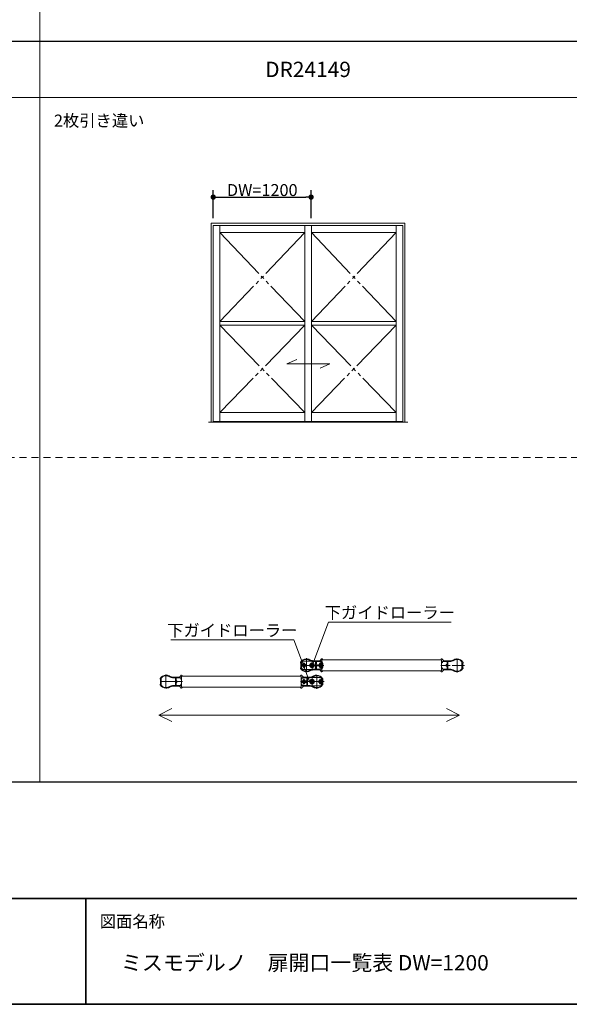
# Model space of a CAD drawing. Units: millimetres. Extents: x -214 to 392, y -152 to 152.
# Drawn here: x -117 to -39, y -138 to 1 of the extents above; entities that cross this region are included whole.
import ezdxf

# ---------------------------------------------------------------- set-up
doc = ezdxf.new("R2010")
doc.units = ezdxf.units.MM
doc.header["$PDMODE"] = 1
doc.header["$PDSIZE"] = -2
for name, pattern in [('ラインタイプ-2', [1.7, 1, -0.7]), ('ラインタイプ-3', [2.91, 1.76, -0.4, 0.35, -0.4]), ('ラインタイプ-6', [10.5, 8, -0.5, 0.5, -0.5, 0.5, -0.5])]:
    doc.linetypes.add(name, pattern=pattern)
for name, color, linetype, lineweight in [('1図面枠', 7, 'Continuous', 15), ('2寸法-1', 7, 'Continuous', 15), ('3一般', 7, 'Continuous', 15)]:
    doc.layers.add(name, color=color, linetype=linetype, lineweight=lineweight)
doc.styles.add('MS PGothic', font='txt', dxfattribs={"bigfont": 'MS PGothic'})
doc.styles.get("Standard").update_dxf_attribs({"font": 'txt', "bigfont": 'BIGFONT.SHX'})
doc.dimstyles.new('SANWA-1', dxfattribs={"dimtxt": 1.691312, "dimasz": 0.750342, "dimexe": 1, "dimexo": 1, "dimgap": 0.1, "dimtad": 1, "dimdec": 8, "dimdsep": 46, "dimtxsty": 'MS PGothic', "dimblk": 'DOT', "dimblk1": 'DOT', "dimblk2": 'DOT', "dimcen": 0, "dimazin": 0, "dimtfac": 0.8, "dimtdec": 8, "dimtix": 1, "dimtmove": 0, "dimatfit": 0, "dimldrblk": 'DOT', "dimfxl": 1, "dimfrac": 2, "dimtolj": 1, "dimarcsym": 0})

# ---------------------------------------------------------------- blocks, each defined once
blk = doc.blocks.new('グループ-3')
at = {"layer": '1図面枠', "color": 7, "linetype": 'Continuous', "lineweight": 35}
for p, q in [((-200, -123.5), (200, -123.5)), ((-107.5, -123.5), (-107.5, -138.5))]:
    blk.add_line(p, q, dxfattribs=at)
at = {"layer": '1図面枠', "color": 7, "linetype": 'Continuous', "lineweight": 35, "flags": 128}
blk.add_lwpolyline([(-200, 138.5), (200, 138.5), (200, -138.5), (-200, -138.5)], close=True, dxfattribs=at)
blk = doc.blocks.new('図面枠')
at = {"layer": '1図面枠', "color": 7}
blk.add_blockref('グループ-3', (0, 0), dxfattribs=at)
at = {"layer": '1図面枠', "color": 7, "insert": (-105.5, -125.91), "char_height": 1.6913, "attachment_point": 1, "line_spacing_factor": 0.870768}
blk.add_mtext('{\\fMS PGothic|b0|i0|c128|p0;図面名称}', dxfattribs=at)
blk = doc.blocks.new('グループ-5')
at = {"layer": '3一般', "color": 7, "linetype": 'Continuous', "lineweight": 15}
for p, q in [((-114, 103), (-114, -107)), ((-190, -10), (190, -10))]:
    blk.add_line(p, q, dxfattribs=at)
at = {"layer": '3一般', "color": 7, "linetype": 'Continuous', "lineweight": 30}
blk.add_line((-190, -2), (190, -2), dxfattribs=at)
at = {"layer": '3一般', "color": 7, "linetype": 'ラインタイプ-2', "lineweight": 15}
blk.add_line((-190, -61), (190, -61), dxfattribs=at)
at = {"layer": '3一般', "color": 7, "linetype": 'Continuous', "lineweight": 30, "flags": 128}
blk.add_lwpolyline([(-190, 103), (190, 103), (190, -107), (-190, -107)], close=True, dxfattribs=at)
blk = doc.blocks.new('_Dot')
at = {"color": 0, "linetype": 'ByBlock', "lineweight": -2}
blk.add_line((-0.5, 0), (-1, 0), dxfattribs=at)
at = {"color": 0, "linetype": 'ByBlock', "const_width": 0.5}
blk.add_lwpolyline([(-0.25, 0, 1), (0.25, 0, 1)], format="xyb", close=True, dxfattribs=at)
blk = doc.blocks.new('*D21')
at = {"layer": '2寸法-1', "color": 0, "lineweight": -2}
for p, q in [((-89.43, -27.1), (-89.43, -23.1)), ((-75.56, -27.1), (-75.56, -23.1)), ((-88.68, -24.1), (-76.31, -24.1))]:
    blk.add_line(p, q, dxfattribs=at)
at = {"layer": 'Defpoints', "color": 0}
for p in [(-75.56, -24.1), (-89.43, -28.1), (-75.56, -28.1)]:
    blk.add_point(p, dxfattribs=at)
at = {"layer": '2寸法-1', "color": 0, "lineweight": -2, "xscale": 0.7503417968749999, "yscale": 0.7503417968749999, "zscale": 0.7503417968749999, "rotation": 180}
blk.add_blockref('_Dot', (-89.43, -24.1), dxfattribs=at)
at = {"layer": '2寸法-1', "color": 0, "lineweight": -2, "xscale": 0.7503417968749999, "yscale": 0.7503417968749999, "zscale": 0.7503417968749999}
blk.add_blockref('_Dot', (-75.56, -24.1), dxfattribs=at)
at = {"layer": '2寸法-1', "color": 0, "insert": (-82.49, -23.1), "char_height": 1.6913, "attachment_point": 5, "style": 'MS PGothic'}
blk.add_mtext('\\A1;DW=1200', dxfattribs=at)
blk = doc.blocks.new('グループ-6')
at = {"layer": '3一般', "color": 7, "linetype": 'Continuous'}
for p, q in [((-89.73, -27.8), (-89.73, -56)), ((-89.73, -27.8), (-62.27, -27.8)), ((-62.27, -27.8), (-62.27, -56)), ((-89.43, -28.1), (-88.49, -28.1)), ((-89.43, -55.9), (-89.43, -28.1)), ((-88.52, -28.1), (-75.53, -28.1)), ((-88.49, -28.1), (-88.49, -55.9)), ((-76.47, -29.13), (-88.49, -29.13)), ((-76.47, -55.9), (-76.47, -28.1)), ((-75.56, -28.1), (-62.57, -28.1)), ((-75.53, -28.1), (-75.53, -55.9)), ((-63.51, -29.13), (-75.53, -29.13)), ((-63.51, -55.9), (-63.51, -28.1)), ((-62.57, -28.1), (-62.57, -55.9)), ((-76.47, -41.75), (-88.49, -41.75)), ((-63.51, -41.75), (-75.53, -41.75)), ((-88.49, -42.25), (-76.47, -42.25)), ((-75.53, -42.25), (-63.51, -42.25)), ((-79.01, -47.73), (-77.61, -47.13)), ((-72.89, -47.73), (-79.01, -47.73)), ((-72.89, -47.73), (-74.28, -48.32)), ((-88.49, -54.63), (-76.47, -54.63)), ((-75.53, -54.63), (-63.51, -54.63)), ((-90.12, -56), (-61.88, -56)), ((-62.57, -55.9), (-89.43, -55.9))]:
    blk.add_line(p, q, dxfattribs=at)
at = {"layer": '3一般', "color": 7, "linetype": 'ラインタイプ-6'}
for p, q in [((-88.49, -29.13), (-76.47, -41.75)), ((-76.47, -29.13), (-88.49, -41.75)), ((-75.53, -29.13), (-63.51, -41.75)), ((-63.51, -29.13), (-75.53, -41.75)), ((-88.49, -42.25), (-76.47, -54.63)), ((-76.47, -42.25), (-88.49, -54.63)), ((-63.51, -42.25), (-75.53, -54.63)), ((-75.53, -42.25), (-63.51, -54.63))]:
    blk.add_line(p, q, dxfattribs=at)
blk = doc.blocks.new('グループ-54')
at = {"layer": '3一般', "color": 7, "linetype": 'ラインタイプ-3'}
for p, q in [((-76.09, -90.46), (-77.09, -90.46)), ((-76.33, -90.32), (-76.86, -90.32)), ((-76.33, -90.59), (-76.86, -90.59)), ((-76.59, -90.06), (-76.59, -90.85)), ((-73.78, -90.46), (-76.09, -90.46)), ((-75.81, -90.46), (-75.05, -90.46)), ((-75.63, -90.46), (-75.23, -90.46)), ((-75.43, -90.66), (-75.43, -89.73)), ((-75.43, -90.84), (-75.43, -90.08)), ((-75.43, -90.66), (-75.43, -90.26)), ((-75.43, -91.19), (-75.43, -90.66)), ((-74.54, -90.32), (-74.01, -90.32)), ((-74.01, -90.59), (-74.54, -90.59)), ((-74.27, -90.85), (-74.27, -90.06))]:
    blk.add_line(p, q, dxfattribs=at)
at = {"layer": '3一般', "color": 7, "linetype": 'Continuous'}
for p, q in [((-76.96, -90.72), (-76.96, -90.19)), ((-76.76, -90.59), (-76.76, -90.32)), ((-76.62, -89.86), (-74.24, -89.86)), ((-76.43, -90.59), (-76.43, -90.32)), ((-74.44, -90.59), (-74.44, -90.32)), ((-74.11, -90.59), (-74.11, -90.32)), ((-73.91, -90.19), (-73.91, -90.72)), ((-74.24, -91.05), (-76.62, -91.05))]:
    blk.add_line(p, q, dxfattribs=at)
at = {"layer": '3一般', "color": 7, "linetype": 'ラインタイプ-6'}
for p, q in [((-75.09, -90.46), (-75.78, -90.46)), ((-75.43, -90.11), (-75.43, -90.8))]:
    blk.add_line(p, q, dxfattribs=at)
at = {"layer": '3一般', "color": 7, "linetype": 'Continuous'}
for radius in [0.331, 0.281, 0.139]:
    blk.add_circle((-75.43, -90.46), radius, dxfattribs=at)
at = {"layer": '3一般', "color": 7, "linetype": 'ラインタイプ-6'}
for radius in [0.314, 0.265, 0.232, 0.165, 0.165, 0.0993, 0.0662]:
    blk.add_circle((-75.43, -90.46), radius, dxfattribs=at)
at = {"layer": '3一般', "color": 7, "linetype": 'Continuous'}
for centre, radius, start, end in [((-76.62, -90.19), 0.331, 90, 180), ((-76.59, -90.32), 0.165, 0, 180), ((-76.59, -90.59), 0.165, 180, 0), ((-74.27, -90.32), 0.165, 0, 180), ((-74.27, -90.59), 0.165, 180, 0), ((-74.24, -90.19), 0.331, 0, 90), ((-76.62, -90.72), 0.331, 180, 270), ((-74.24, -90.72), 0.331, 270, 0)]:
    blk.add_arc(centre, radius, start, end, dxfattribs=at)
blk = doc.blocks.new('グループ-55')
at = {"layer": '3一般', "color": 7, "linetype": 'ラインタイプ-3'}
for p, q in [((-75.22, -90.46), (-77.26, -90.46)), ((-76.24, -89.44), (-76.24, -91.48)), ((-75.22, -90.46), (-73.9, -90.46)), ((-57.2, -90.46), (-55.87, -90.46)), ((-53.84, -90.46), (-55.87, -90.46)), ((-54.86, -91.48), (-54.86, -89.44))]:
    blk.add_line(p, q, dxfattribs=at)
at = {"layer": '3一般', "color": 7, "linetype": 'Continuous'}
for p, q in [((-77.07, -90.13), (-77.07, -90.07)), ((-77.07, -90.13), (-77.01, -90.13)), ((-77.01, -90.13), (-77.01, -90.44)), ((-77.01, -90.44), (-76.99, -90.46)), ((-76.99, -90.46), (-77.01, -90.48)), ((-77.01, -90.79), (-77.01, -90.48)), ((-76.91, -89.95), (-76.91, -90.96)), ((-74.46, -89.83), (-75.12, -89.83)), ((-75.12, -89.91), (-74.94, -89.91)), ((-74.92, -89.93), (-74.92, -90.44)), ((-74.92, -90.44), (-74.9, -90.46)), ((-74.9, -90.46), (-74.92, -90.48)), ((-74.92, -90.98), (-74.92, -90.48)), ((-74.79, -90.33), (-74.79, -89.93)), ((-74.79, -90.33), (-74.69, -90.33)), ((-74.79, -90.98), (-74.79, -90.58)), ((-74.69, -90.58), (-74.79, -90.58)), ((-74.15, -89.91), (-74.77, -89.91)), ((-74.69, -90.33), (-74.69, -90.58)), ((-74.13, -90.1), (-74.13, -89.93)), ((-74.11, -90.11), (-74.06, -90.11)), ((-74.05, -89.96), (-74.05, -90.1)), ((-74.03, -89.96), (-74.05, -89.96)), ((-74.03, -89.53), (-74.03, -89.53)), ((-74.03, -91.24), (-74.03, -89.68)), ((-74.03, -89.68), (-57.07, -89.68)), ((-74.03, -89.68), (-74.03, -89.96)), ((-73.93, -89.68), (-74.03, -89.68)), ((-73.93, -89.68), (-73.93, -89.63)), ((-57.17, -89.63), (-57.17, -89.68)), ((-57.07, -89.68), (-57.17, -89.68)), ((-57.07, -89.53), (-57.07, -89.53)), ((-57.07, -89.68), (-57.07, -91.24)), ((-57.07, -89.96), (-57.07, -89.68)), ((-57.05, -89.96), (-57.07, -89.96)), ((-57.05, -90.1), (-57.05, -89.96)), ((-57.04, -90.11), (-56.99, -90.11)), ((-56.97, -89.93), (-56.97, -90.1)), ((-56.33, -89.91), (-56.95, -89.91)), ((-55.97, -89.83), (-56.64, -89.83)), ((-56.41, -90.58), (-56.41, -90.33)), ((-56.41, -90.33), (-56.31, -90.33)), ((-56.31, -90.58), (-56.41, -90.58)), ((-56.31, -89.93), (-56.31, -90.33)), ((-56.31, -90.58), (-56.31, -90.98)), ((-56.2, -90.46), (-56.18, -90.44)), ((-56.18, -90.48), (-56.2, -90.46)), ((-56.18, -90.44), (-56.18, -89.93)), ((-56.18, -90.48), (-56.18, -90.98)), ((-56.16, -89.91), (-55.97, -89.91)), ((-54.19, -90.96), (-54.19, -89.95)), ((-54.11, -90.46), (-54.09, -90.44)), ((-54.09, -90.48), (-54.11, -90.46)), ((-54.09, -90.44), (-54.09, -90.13)), ((-54.09, -90.13), (-54.03, -90.13)), ((-54.09, -90.48), (-54.09, -90.79)), ((-54.03, -90.07), (-54.03, -90.13)), ((-77.07, -90.79), (-77.01, -90.79)), ((-77.07, -90.79), (-77.07, -90.84)), ((-75.12, -91), (-74.94, -91)), ((-74.46, -91.09), (-75.12, -91.09)), ((-74.15, -91), (-74.77, -91)), ((-74.13, -90.81), (-74.13, -90.98)), ((-74.11, -90.8), (-74.06, -90.8)), ((-74.05, -90.95), (-74.05, -90.81)), ((-74.03, -90.95), (-74.05, -90.95)), ((-74.03, -91.24), (-74.03, -90.95)), ((-57.07, -91.24), (-74.03, -91.24)), ((-73.93, -91.24), (-74.03, -91.24)), ((-74.03, -91.38), (-74.03, -91.38)), ((-73.93, -91.24), (-73.93, -91.28)), ((-57.07, -91.24), (-57.17, -91.24)), ((-57.17, -91.28), (-57.17, -91.24)), ((-57.05, -90.95), (-57.07, -90.95)), ((-57.07, -90.95), (-57.07, -91.24)), ((-57.07, -91.38), (-57.07, -91.38)), ((-57.05, -90.81), (-57.05, -90.95)), ((-57.04, -90.8), (-56.99, -90.8)), ((-56.97, -90.98), (-56.97, -90.81)), ((-56.33, -91), (-56.95, -91)), ((-55.97, -91.09), (-56.64, -91.09)), ((-56.16, -91), (-55.97, -91)), ((-54.09, -90.79), (-54.03, -90.79)), ((-54.03, -90.84), (-54.03, -90.79))]:
    blk.add_line(p, q, dxfattribs=at)
for centre, radius, start, end in [((-76.94, -90.07), 0.132, 151.045, 180), ((-76.24, -90.46), 0.927, 90, 151.045), ((-76.24, -90.46), 0.841, 60.1864, 142.2157), ((-76.89, -89.95), 0.0199, 142.2157, 180), ((-76.24, -90.46), 0.927, 60.1864, 90), ((-75.12, -88.5), 1.41, 240.1864, 270), ((-75.12, -88.5), 1.32, 240.1864, 270), ((-74.94, -89.93), 0.0199, 0, 90), ((-74.77, -89.93), 0.0199, 90, 180), ((-74.46, -89.56), 0.265, 270, 322.5309), ((-75.09, -89.08), 1.06, 322.5309, 329.821), ((-74.03, -89.7), 0.165, 90, 149.821), ((-74.15, -89.93), 0.0199, 0, 90), ((-74.11, -90.1), 0.0132, 180, 270), ((-74.06, -90.1), 0.0132, 270, 0), ((-74.03, -89.63), 0.0993, 0, 90), ((-57.07, -89.63), 0.0993, 90, 180), ((-57.07, -89.7), 0.165, 30.179, 90), ((-57.04, -90.1), 0.0132, 180, 270), ((-56.99, -90.1), 0.0132, 270, 0), ((-56.95, -89.93), 0.0199, 90, 180), ((-56.01, -89.08), 1.06, 210.179, 217.4691), ((-56.64, -89.56), 0.265, 217.4691, 270), ((-56.33, -89.93), 0.0199, 0, 90), ((-56.16, -89.93), 0.0199, 90, 180), ((-55.97, -88.5), 1.32, 270, 299.8136), ((-55.97, -88.5), 1.41, 270, 299.8136), ((-54.86, -90.46), 0.927, 90, 119.8136), ((-54.86, -90.46), 0.841, 37.7843, 119.8136), ((-54.86, -90.46), 0.927, 28.955, 90), ((-54.21, -89.95), 0.0199, 0, 37.7843), ((-54.16, -90.07), 0.132, 0, 28.955), ((-76.94, -90.84), 0.132, 180, 208.955), ((-76.24, -90.46), 0.927, 208.955, 270), ((-76.89, -90.96), 0.0199, 180, 217.7843), ((-76.24, -90.46), 0.841, 217.7843, 299.8136), ((-76.24, -90.46), 0.927, 270, 299.8136), ((-75.12, -92.41), 1.41, 90, 119.8136), ((-75.12, -92.41), 1.32, 90, 119.8136), ((-74.94, -90.98), 0.0199, 270, 0), ((-74.77, -90.98), 0.0199, 180, 270), ((-74.46, -91.35), 0.265, 37.4691, 90), ((-75.09, -91.83), 1.06, 30.179, 37.4691), ((-74.03, -91.22), 0.165, 210.179, 270), ((-74.15, -90.98), 0.0199, 270, 0), ((-74.11, -90.81), 0.0132, 90, 180), ((-74.06, -90.81), 0.0132, 0, 90), ((-74.03, -91.28), 0.0993, 270, 0), ((-57.07, -91.28), 0.0993, 180, 270), ((-57.07, -91.22), 0.165, 270, 329.821), ((-57.04, -90.81), 0.0132, 90, 180), ((-56.99, -90.81), 0.0132, 0, 90), ((-56.95, -90.98), 0.0199, 180, 270), ((-56.01, -91.83), 1.06, 142.5309, 149.821), ((-56.64, -91.35), 0.265, 90, 142.5309), ((-56.33, -90.98), 0.0199, 270, 0), ((-56.16, -90.98), 0.0199, 180, 270), ((-55.97, -92.41), 1.41, 60.1864, 90), ((-55.97, -92.41), 1.32, 60.1864, 90), ((-54.86, -90.46), 0.927, 240.1864, 270), ((-54.86, -90.46), 0.841, 240.1864, 322.2157), ((-54.86, -90.46), 0.927, 270, 331.045), ((-54.21, -90.96), 0.0199, 322.2157, 0), ((-54.16, -90.84), 0.132, 331.045, 0)]:
    blk.add_arc(centre, radius, start, end, dxfattribs=at)
blk = doc.blocks.new('グループ-56')
at = {"layer": '3一般', "color": 7, "linetype": 'ラインタイプ-3'}
for p, q in [((-75.43, -92.97), (-75.43, -92.05)), ((-76.09, -92.77), (-77.09, -92.77)), ((-76.33, -92.64), (-76.86, -92.64)), ((-76.33, -92.91), (-76.86, -92.91)), ((-76.59, -92.38), (-76.59, -93.17)), ((-73.78, -92.77), (-76.09, -92.77)), ((-75.81, -92.77), (-75.05, -92.77)), ((-75.63, -92.77), (-75.23, -92.77)), ((-75.43, -93.15), (-75.43, -92.39)), ((-75.43, -92.97), (-75.43, -92.58)), ((-75.43, -93.5), (-75.43, -92.97)), ((-74.54, -92.64), (-74.01, -92.64)), ((-74.01, -92.91), (-74.54, -92.91)), ((-74.27, -93.17), (-74.27, -92.38))]:
    blk.add_line(p, q, dxfattribs=at)
at = {"layer": '3一般', "color": 7, "linetype": 'Continuous'}
for p, q in [((-76.96, -93.04), (-76.96, -92.51)), ((-76.76, -92.91), (-76.76, -92.64)), ((-76.62, -92.18), (-74.24, -92.18)), ((-74.24, -93.37), (-76.62, -93.37)), ((-76.43, -92.91), (-76.43, -92.64)), ((-74.44, -92.91), (-74.44, -92.64)), ((-74.11, -92.91), (-74.11, -92.64)), ((-73.91, -92.51), (-73.91, -93.04))]:
    blk.add_line(p, q, dxfattribs=at)
at = {"layer": '3一般', "color": 7, "linetype": 'ラインタイプ-6'}
for p, q in [((-75.09, -92.77), (-75.78, -92.77)), ((-75.43, -92.43), (-75.43, -93.12))]:
    blk.add_line(p, q, dxfattribs=at)
at = {"layer": '3一般', "color": 7, "linetype": 'Continuous'}
for radius in [0.331, 0.281, 0.139]:
    blk.add_circle((-75.43, -92.77), radius, dxfattribs=at)
at = {"layer": '3一般', "color": 7, "linetype": 'ラインタイプ-6'}
for radius in [0.314, 0.265, 0.232, 0.165, 0.165, 0.0993, 0.0662]:
    blk.add_circle((-75.43, -92.77), radius, dxfattribs=at)
at = {"layer": '3一般', "color": 7, "linetype": 'Continuous'}
for centre, radius, start, end in [((-76.62, -92.51), 0.331, 90, 180), ((-76.62, -93.04), 0.331, 180, 270), ((-76.59, -92.64), 0.165, 0, 180), ((-76.59, -92.91), 0.165, 180, 0), ((-74.27, -92.64), 0.165, 0, 180), ((-74.27, -92.91), 0.165, 180, 0), ((-74.24, -92.51), 0.331, 0, 90), ((-74.24, -93.04), 0.331, 270, 0)]:
    blk.add_arc(centre, radius, start, end, dxfattribs=at)
blk = doc.blocks.new('グループ-57')
at = {"layer": '3一般', "color": 7, "linetype": 'ラインタイプ-3'}
for p, q in [((-96.13, -91.75), (-96.13, -93.79)), ((-74.74, -93.79), (-74.74, -91.75)), ((-95.11, -92.77), (-97.15, -92.77)), ((-95.11, -92.77), (-93.78, -92.77)), ((-77.08, -92.77), (-75.76, -92.77)), ((-73.72, -92.77), (-75.76, -92.77))]:
    blk.add_line(p, q, dxfattribs=at)
at = {"layer": '3一般', "color": 7, "linetype": 'Continuous'}
for p, q in [((-93.91, -91.85), (-93.92, -91.85)), ((-93.81, -92), (-93.91, -92)), ((-93.91, -92), (-93.91, -92.28)), ((-93.91, -92), (-76.96, -92)), ((-93.91, -93.55), (-93.91, -92)), ((-93.81, -92), (-93.81, -91.95)), ((-77.05, -91.95), (-77.05, -92)), ((-76.96, -92), (-77.05, -92)), ((-76.95, -91.85), (-76.96, -91.85)), ((-76.96, -92.28), (-76.96, -92)), ((-76.96, -92), (-76.96, -93.55)), ((-96.95, -92.44), (-96.95, -92.39)), ((-96.95, -92.44), (-96.89, -92.44)), ((-96.95, -93.11), (-96.95, -93.16)), ((-96.95, -93.11), (-96.89, -93.11)), ((-96.89, -92.44), (-96.89, -92.75)), ((-96.89, -92.75), (-96.87, -92.77)), ((-96.87, -92.77), (-96.89, -92.79)), ((-96.89, -93.11), (-96.89, -92.79)), ((-96.8, -92.27), (-96.8, -93.28)), ((-94.34, -92.15), (-95.01, -92.15)), ((-95.01, -92.23), (-94.82, -92.23)), ((-95.01, -93.32), (-94.82, -93.32)), ((-94.34, -93.4), (-95.01, -93.4)), ((-94.8, -92.25), (-94.8, -92.75)), ((-94.8, -92.75), (-94.78, -92.77)), ((-94.78, -92.77), (-94.8, -92.79)), ((-94.8, -93.3), (-94.8, -92.79)), ((-94.67, -92.65), (-94.67, -92.25)), ((-94.67, -92.65), (-94.57, -92.65)), ((-94.57, -92.9), (-94.67, -92.9)), ((-94.67, -93.3), (-94.67, -92.9)), ((-94.03, -92.23), (-94.65, -92.23)), ((-94.03, -93.32), (-94.65, -93.32)), ((-94.57, -92.65), (-94.57, -92.9)), ((-94.01, -92.42), (-94.01, -92.25)), ((-94.01, -93.13), (-94.01, -93.3)), ((-94, -92.43), (-93.94, -92.43)), ((-94, -93.12), (-93.94, -93.12)), ((-93.91, -92.28), (-93.93, -92.28)), ((-93.93, -92.28), (-93.93, -92.42)), ((-93.93, -93.27), (-93.93, -93.13)), ((-93.91, -93.27), (-93.93, -93.27)), ((-93.91, -93.55), (-93.91, -93.27)), ((-76.94, -92.28), (-76.96, -92.28)), ((-76.96, -93.27), (-76.96, -93.55)), ((-76.94, -93.27), (-76.96, -93.27)), ((-76.94, -92.42), (-76.94, -92.28)), ((-76.94, -93.13), (-76.94, -93.27)), ((-76.92, -92.43), (-76.87, -92.43)), ((-76.92, -93.12), (-76.87, -93.12)), ((-76.86, -92.25), (-76.86, -92.42)), ((-76.86, -93.3), (-76.86, -93.13)), ((-76.21, -92.23), (-76.84, -92.23)), ((-76.21, -93.32), (-76.84, -93.32)), ((-75.86, -92.15), (-76.52, -92.15)), ((-75.86, -93.4), (-76.52, -93.4)), ((-76.29, -92.65), (-76.19, -92.65)), ((-76.29, -92.9), (-76.29, -92.65)), ((-76.19, -92.9), (-76.29, -92.9)), ((-76.19, -92.25), (-76.19, -92.65)), ((-76.19, -92.9), (-76.19, -93.3)), ((-76.08, -92.77), (-76.06, -92.75)), ((-76.06, -92.79), (-76.08, -92.77)), ((-76.06, -92.75), (-76.06, -92.25)), ((-76.06, -92.79), (-76.06, -93.3)), ((-76.04, -92.23), (-75.86, -92.23)), ((-76.04, -93.32), (-75.86, -93.32)), ((-74.07, -93.28), (-74.07, -92.27)), ((-73.99, -92.77), (-73.97, -92.75)), ((-73.97, -92.79), (-73.99, -92.77)), ((-73.97, -92.44), (-73.91, -92.44)), ((-73.97, -92.75), (-73.97, -92.44)), ((-73.97, -92.79), (-73.97, -93.11)), ((-73.97, -93.11), (-73.91, -93.11)), ((-73.91, -92.39), (-73.91, -92.44)), ((-73.91, -93.16), (-73.91, -93.11)), ((-93.91, -93.7), (-93.92, -93.7)), ((-93.81, -93.55), (-93.91, -93.55)), ((-76.96, -93.55), (-93.91, -93.55)), ((-93.81, -93.55), (-93.81, -93.6)), ((-77.05, -93.6), (-77.05, -93.55)), ((-76.96, -93.55), (-77.05, -93.55)), ((-76.95, -93.7), (-76.96, -93.7))]:
    blk.add_line(p, q, dxfattribs=at)
for centre, radius, start, end in [((-96.13, -92.77), 0.927, 90, 151.045), ((-96.13, -92.77), 0.841, 60.1864, 142.2157), ((-96.13, -92.77), 0.927, 60.1864, 90), ((-95.01, -90.82), 1.41, 240.1864, 270), ((-95.01, -90.82), 1.32, 240.1864, 270), ((-94.34, -91.88), 0.265, 270, 322.5309), ((-94.97, -91.4), 1.06, 322.5309, 329.821), ((-93.92, -92.01), 0.165, 90, 149.821), ((-93.91, -91.95), 0.0993, 0, 90), ((-76.96, -91.95), 0.0993, 90, 180), ((-76.95, -92.01), 0.165, 30.179, 90), ((-75.89, -91.4), 1.06, 210.179, 217.4691), ((-76.52, -91.88), 0.265, 217.4691, 270), ((-75.86, -90.82), 1.32, 270, 299.8136), ((-75.86, -90.82), 1.41, 270, 299.8136), ((-74.74, -92.77), 0.927, 90, 119.8136), ((-74.74, -92.77), 0.841, 37.7843, 119.8136), ((-74.74, -92.77), 0.927, 28.955, 90), ((-96.82, -92.39), 0.132, 151.045, 180), ((-96.82, -93.16), 0.132, 180, 208.955), ((-96.13, -92.77), 0.927, 208.955, 270), ((-96.78, -92.27), 0.0199, 142.2157, 180), ((-96.78, -93.28), 0.0199, 180, 217.7843), ((-96.13, -92.77), 0.841, 217.7843, 299.8136), ((-95.01, -94.73), 1.41, 90, 119.8136), ((-95.01, -94.73), 1.32, 90, 119.8136), ((-94.82, -92.25), 0.0199, 0, 90), ((-94.82, -93.3), 0.0199, 270, 0), ((-94.65, -92.25), 0.0199, 90, 180), ((-94.65, -93.3), 0.0199, 180, 270), ((-94.34, -93.67), 0.265, 37.4691, 90), ((-94.03, -92.25), 0.0199, 0, 90), ((-94.03, -93.3), 0.0199, 270, 0), ((-94, -92.42), 0.0132, 180, 270), ((-94, -93.13), 0.0132, 90, 180), ((-93.94, -92.42), 0.0132, 270, 0), ((-93.94, -93.13), 0.0132, 0, 90), ((-76.92, -92.42), 0.0132, 180, 270), ((-76.92, -93.13), 0.0132, 90, 180), ((-76.87, -92.42), 0.0132, 270, 0), ((-76.87, -93.13), 0.0132, 0, 90), ((-76.84, -92.25), 0.0199, 90, 180), ((-76.84, -93.3), 0.0199, 180, 270), ((-76.52, -93.67), 0.265, 90, 142.5309), ((-76.21, -92.25), 0.0199, 0, 90), ((-76.21, -93.3), 0.0199, 270, 0), ((-76.04, -92.25), 0.0199, 90, 180), ((-76.04, -93.3), 0.0199, 180, 270), ((-75.86, -94.73), 1.41, 60.1864, 90), ((-75.86, -94.73), 1.32, 60.1864, 90), ((-74.74, -92.77), 0.841, 240.1864, 322.2157), ((-74.74, -92.77), 0.927, 270, 331.045), ((-74.09, -92.27), 0.0199, 0, 37.7843), ((-74.09, -93.28), 0.0199, 322.2157, 0), ((-74.04, -92.39), 0.132, 0, 28.955), ((-74.04, -93.16), 0.132, 331.045, 0), ((-96.13, -92.77), 0.927, 270, 299.8136), ((-94.97, -94.15), 1.06, 30.179, 37.4691), ((-93.92, -93.54), 0.165, 210.179, 270), ((-93.91, -93.6), 0.0993, 270, 0), ((-76.96, -93.6), 0.0993, 180, 270), ((-76.95, -93.54), 0.165, 270, 329.821), ((-75.89, -94.15), 1.06, 142.5309, 149.821), ((-74.74, -92.77), 0.927, 240.1864, 270)]:
    blk.add_arc(centre, radius, start, end, dxfattribs=at)
blk = doc.blocks.new('グループ-58')
at = {"layer": '3一般', "color": 7, "linetype": 'Continuous'}
for p, q in [((-75.32, -90.26), (-73.11, -84.33)), ((-73.11, -84.33), (-55.71, -84.33)), ((-95.43, -86.85), (-78.02, -86.85)), ((-78.02, -86.85), (-75.81, -92.77)), ((-95.29, -96.57), (-97.15, -97.5)), ((-97.15, -97.5), (-54.55, -97.5)), ((-97.15, -97.5), (-95.29, -98.43)), ((-54.55, -97.5), (-56.4, -96.57)), ((-56.4, -98.43), (-54.55, -97.5))]:
    blk.add_line(p, q, dxfattribs=at)
at = {"layer": '3一般', "color": 7, "linetype": 'ラインタイプ-3'}
blk.add_line((-97.15, -97.5), (-97.15, -97.5), dxfattribs=at)
at = {"layer": '3一般', "color": 7}
for name in ['グループ-55', 'グループ-54', 'グループ-57', 'グループ-56']:
    blk.add_blockref(name, (0, 0), dxfattribs=at)
at = {"layer": '3一般', "color": 7, "char_height": 1.6913, "attachment_point": 8, "line_spacing_factor": 0.25}
for insert in [(-64.41, -83.83), (-86.73, -86.35)]:
    blk.add_mtext('{\\fMS PGothic|b0|i0|c128|p0;下ガイドローラー}', dxfattribs=dict(at, insert=insert))

msp = doc.modelspace()

# ---------------------------------------------------------------- block references
at = {"layer": '1図面枠', "color": 7}
msp.add_blockref('図面枠', (0, 0), dxfattribs=at)
at = {"layer": '3一般', "color": 7}
for name in ['グループ-5', 'グループ-6', 'グループ-58']:
    msp.add_blockref(name, (0, 0), dxfattribs=at)

# ---------------------------------------------------------------- texts
at = {"layer": '1図面枠', "color": 7, "insert": (-102.5, -131.52421), "char_height": 2.1745443, "attachment_point": 1, "line_spacing_factor": 0.870768}
msp.add_mtext('{\\fMS PGothic|b0|i0|c128|p0;ミスモデルノ\u3000扉開口一覧表 DW=1200}', dxfattribs=at)
at = {"layer": '3一般', "color": 7, "line_spacing_factor": 0.25}
for s, insert, char_height, attachment_point in [('{\\fMS PGothic|b0|i0|c128|p0;DR24149}', (-76, -6), 2.1745443, 5), ('{\\fMS PGothic|b0|i0|c128|p0;2枚引き違い}', (-112, -12.40772), 1.6913122, 1)]:
    msp.add_mtext(s, dxfattribs=dict(at, insert=insert, char_height=char_height, attachment_point=attachment_point))

# ---------------------------------------------------------------- dimensions: what is measured, and where the dimension line sits
at = {"layer": '2寸法-1', "color": 7}
dim = msp.add_linear_dim(base=(-75.55813, -24.09789), p1=(-89.42975, -28.09789), p2=(-75.55813, -28.09789), text='DW=1200', dimstyle='SANWA-1', override={"dimgap": 0.15, "dimdec": 4, "dimpost": '<>', "dimtxsty": 'MS PGothic', "dimtmove": 2}, dxfattribs=at)
dim.commit()
dim.dimension.update_dxf_attribs({"geometry": '*D21', "text_midpoint": (-82.49394, -23.09743)})

doc.saveas('drawing.dxf')
